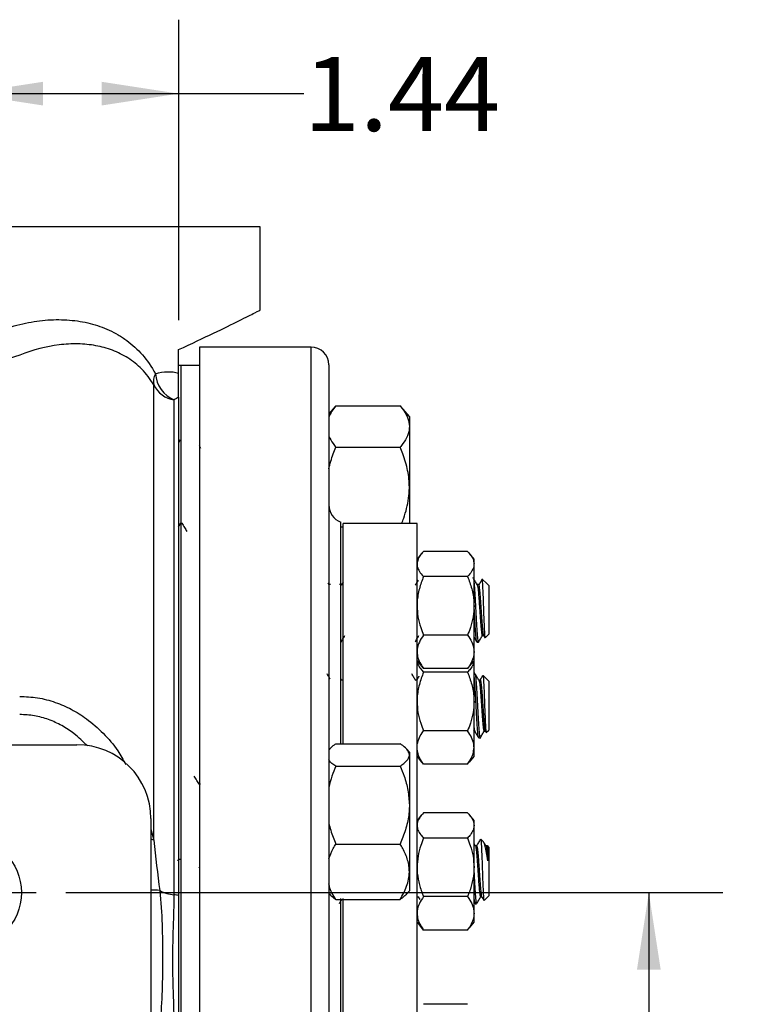
# Model space of a CAD drawing. Units: inches. Extents: x 0.5 to 21.5, y 0.5 to 16.8.
# Drawn here: x 10.5 to 11.7, y 5.7 to 7.3 of the extents above; entities that cross this region are included whole.
import ezdxf

# ---------------------------------------------------------------- set-up
doc = ezdxf.new("R2010")
doc.units = ezdxf.units.IN
doc.header["$MEASUREMENT"] = 0
doc.layers.add('DEFAULT', color=7, linetype='Continuous')
doc.styles.add('SLDTEXTSTYLE5', font='TXT', dxfattribs={"width": 0.75})
doc.dimstyles.new('SLDDIMSTYLE2', dxfattribs={"dimtxt": 0.125, "dimasz": 0.13, "dimexe": 0, "dimexo": 0.0625, "dimgap": 0.03125, "dimtad": 0, "dimtih": 1, "dimtoh": 1, "dimlfac": 4, "dimrnd": 1e-09, "dimzin": 12, "dimdsep": 46, "dimtxsty": 'SLDTEXTSTYLE5', "dimsah": 1, "dimcen": 0.09, "dimadec": 0, "dimazin": 3, "dimtfac": 1, "dimtofl": 0, "dimtmove": 0, "dimatfit": 3, "dimfxl": 1, "dimfrac": 2, "dimtolj": 1, "dimtzin": 12, "dimarcsym": 0})
doc.dimstyles.new('SLDDIMSTYLE7', dxfattribs={"dimtxt": 0.125, "dimasz": 0.13, "dimexe": 0, "dimexo": 0.0625, "dimgap": 0.03125, "dimtad": 0, "dimtih": 1, "dimtoh": 1, "dimlfac": 4, "dimrnd": 1e-09, "dimzin": 4, "dimdsep": 46, "dimtxsty": 'SLDTEXTSTYLE5', "dimsah": 1, "dimcen": 0.09, "dimadec": 0, "dimazin": 1, "dimtfac": 1, "dimtdec": 3, "dimtofl": 0, "dimtmove": 0, "dimatfit": 3, "dimfxl": 1, "dimfrac": 2, "dimtolj": 1, "dimtzin": 12, "dimarcsym": 0})

# ---------------------------------------------------------------- blocks, each defined once
blk = doc.blocks.new('_D_16')
at = {"layer": 'DEFAULT'}
for p, q in [((10.4116, 6.0403), (10.4116, 7.3468)), ((10.771, 6.8391), (10.771, 7.3468)), ((10.4116, 7.2218), (10.771, 7.2218)), ((10.771, 7.2218), (10.9826, 7.2218))]:
    blk.add_line(p, q, dxfattribs=at)
for points in [[(10.4116, 7.2218), (10.5416, 7.2018), (10.5416, 7.2418)], [(10.771, 7.2218), (10.641, 7.2418), (10.641, 7.2018)]]:
    blk.add_solid(points, dxfattribs=at)
at = {"layer": 'DEFAULT', "insert": (10.9826, 7.2837), "char_height": 0.125, "attachment_point": 1, "style": 'SLDTEXTSTYLE5'}
blk.add_mtext('1.44', dxfattribs=at)
blk = doc.blocks.new('_D_19')
at = {"layer": 'DEFAULT'}
for p, q in [((10.5803, 5.8715), (11.6903, 5.8715)), ((11.5653, 5.8715), (11.5653, 5.3644)), ((11.5653, 4.6215), (11.5653, 5.166)), ((11.4473, 4.6215), (11.6903, 4.6215))]:
    blk.add_line(p, q, dxfattribs=at)
for points in [[(11.5653, 5.8715), (11.5453, 5.7415), (11.5853, 5.7415)], [(11.5653, 4.6215), (11.5853, 4.7515), (11.5453, 4.7515)]]:
    blk.add_solid(points, dxfattribs=at)
at = {"layer": 'DEFAULT', "insert": (11.4037, 5.3271), "char_height": 0.125, "attachment_point": 1, "style": 'SLDTEXTSTYLE5'}
blk.add_mtext('5.00', dxfattribs=at)
blk = doc.blocks.new('SW_CENTERMARKSYMBOL_4')
at = {"layer": 'DEFAULT', "color": 0}
blk.add_line((1.6125, 0), (1.68125, 0), dxfattribs=at)

msp = doc.modelspace()

# ---------------------------------------------------------------- linework, layer by layer
at = {"color": 7, "linetype": 'Continuous', "lineweight": 25}
for p, q in [((10.90846, 6.99654), (8.63346, 6.99654)), ((10.90846, 6.85592), (10.90846, 6.99654)), ((10.77096, 6.74952), (10.77096, 6.78915)), ((10.99471, 6.79342), (10.80596, 6.79342)), ((10.80596, 6.79342), (10.80596, 3.08579)), ((10.77471, 6.76217), (10.77096, 6.76217)), ((10.77471, 6.76217), (10.77096, 6.76217)), ((10.80596, 6.76217), (10.77471, 6.76217)), ((10.77471, 6.76217), (10.77471, 3.10789)), ((10.77471, 6.76217), (10.77471, 2.48092)), ((11.02471, 6.76342), (11.02471, 2.47967)), ((10.72895, 5.96025), (10.72895, 6.72946)), ((10.77096, 6.70902), (10.77096, 5.86674)), ((10.76338, 5.86787), (10.76338, 6.70421)), ((11.0353, 6.69293), (11.02471, 6.68064)), ((11.03659, 6.6944), (11.03544, 6.6928)), ((11.03659, 6.6944), (11.14509, 6.6944)), ((11.14509, 6.6944), (11.14639, 6.6928)), ((11.16071, 6.67629), (11.14645, 6.69285)), ((11.16071, 6.67629), (11.16071, 6.65929)), ((11.16071, 6.65929), (11.16071, 6.55651)), ((10.77381, 6.63692), (10.77096, 6.63201)), ((10.80851, 6.62216), (10.80596, 6.62655)), ((11.03659, 6.62419), (11.14509, 6.62419)), ((11.16071, 6.55651), (11.16071, 6.49558)), ((10.77096, 6.48997), (10.77441, 6.49592)), ((10.7741, 6.49568), (10.77676, 6.49568)), ((11.04496, 6.12306), (11.04496, 6.49758)), ((11.17371, 6.49558), (11.04871, 6.49558)), ((11.04871, 6.12306), (11.04871, 6.49558)), ((11.17371, 5.21525), (11.17371, 6.49558)), ((11.04871, 6.48933), (11.04496, 6.48933)), ((11.18128, 6.44449), (11.17371, 6.43528)), ((11.25903, 6.44826), (11.18465, 6.44826)), ((11.26996, 6.43528), (11.26239, 6.44449)), ((11.26996, 6.42696), (11.26996, 6.43528)), ((11.26996, 6.35617), (11.26996, 6.42696)), ((11.02501, 6.3923), (11.02329, 6.39527)), ((11.02728, 6.3923), (11.02504, 6.3923)), ((11.04513, 6.3923), (11.0429, 6.3923)), ((11.04871, 6.39629), (11.04575, 6.39133)), ((11.25903, 6.40566), (11.18465, 6.40566)), ((11.27728, 6.3923), (11.27504, 6.3923)), ((11.29284, 6.39264), (11.28344, 6.40203)), ((11.29317, 6.39214), (11.2926, 6.3924)), ((11.29317, 6.39213), (11.29317, 6.39214)), ((11.29496, 6.39051), (11.29325, 6.39222)), ((11.29496, 6.39051), (11.29496, 6.30805)), ((11.26996, 6.27848), (11.26996, 6.35617)), ((11.25903, 6.30667), (11.18465, 6.30667)), ((11.28592, 6.3065), (11.2883, 6.3024)), ((11.28892, 6.302), (11.29496, 6.30805)), ((11.27506, 6.29465), (11.2773, 6.29465)), ((11.28399, 6.30625), (11.28606, 6.30625)), ((11.26996, 6.26328), (11.26996, 6.27848)), ((11.17371, 6.26328), (11.18128, 6.25407)), ((11.26239, 6.25407), (11.26996, 6.26328)), ((11.26996, 6.1944), (11.26996, 6.26328)), ((11.25903, 6.25029), (11.18465, 6.25029)), ((11.25903, 6.2439), (11.18465, 6.2439)), ((11.27134, 6.24214), (11.26996, 6.24214)), ((11.27134, 6.24156), (11.27153, 6.24202)), ((11.04641, 6.22984), (11.04469, 6.23279)), ((11.04813, 6.23054), (11.046, 6.23054)), ((11.04871, 6.23184), (11.04796, 6.23054)), ((11.17313, 6.23054), (11.171, 6.23054)), ((11.28027, 6.23054), (11.27815, 6.23054)), ((11.29496, 6.22875), (11.28528, 6.23843)), ((11.29496, 6.22875), (11.29496, 6.14628)), ((11.26996, 6.11672), (11.26996, 6.1944)), ((11.25903, 6.14491), (11.18465, 6.14491)), ((11.26927, 6.14449), (11.26939, 6.1447)), ((11.28697, 6.14449), (11.28903, 6.14449)), ((11.28888, 6.14475), (11.29018, 6.14251)), ((11.29074, 6.14206), (11.29496, 6.14628)), ((11.27804, 6.13289), (11.28157, 6.13289)), ((8.67659, 6.12154), (10.59909, 6.12154)), ((11.02533, 6.11388), (11.02471, 6.11316)), ((11.03659, 6.12306), (11.14509, 6.12306)), ((11.16071, 6.10881), (11.15635, 6.11388)), ((11.16071, 6.10881), (11.16071, 6.10413)), ((11.26996, 6.10152), (11.26996, 6.11672)), ((11.16071, 6.10413), (11.16071, 6.01946)), ((11.17371, 6.10152), (11.18143, 6.09213)), ((11.18465, 6.08853), (11.18165, 6.09231)), ((11.25903, 6.08853), (11.26202, 6.09231)), ((11.26224, 6.09213), (11.26996, 6.10152)), ((11.03659, 6.08521), (11.14509, 6.08521)), ((11.25903, 6.08853), (11.18465, 6.08853)), ((10.77095, 6.06943), (10.77068, 6.06896)), ((10.80812, 6.05491), (10.80542, 6.05491)), ((11.16071, 6.01946), (11.16071, 5.90688)), ((10.72409, 5.99654), (10.72409, 3.24654)), ((11.18143, 6.00273), (11.17371, 5.99334)), ((11.25903, 6.00632), (11.18465, 6.00632)), ((11.26996, 5.99334), (11.26224, 6.00273)), ((11.26996, 5.98502), (11.26996, 5.99334)), ((11.26996, 5.91422), (11.26996, 5.98502)), ((11.25903, 5.96372), (11.18465, 5.96372)), ((11.28157, 5.96091), (11.28083, 5.96092)), ((11.28589, 5.95764), (11.28157, 5.96196)), ((11.28157, 5.96091), (11.28157, 5.96196)), ((11.03659, 5.95371), (11.14509, 5.95371)), ((11.27243, 5.95005), (11.26996, 5.95429)), ((11.27431, 5.95036), (11.27224, 5.95036)), ((11.29217, 5.95036), (11.2901, 5.95036)), ((11.29496, 5.94857), (11.29254, 5.951)), ((11.29496, 5.94857), (11.29496, 5.86611)), ((10.76979, 5.92537), (10.77156, 5.92842)), ((10.77125, 5.9282), (10.77391, 5.9282)), ((10.77374, 5.9285), (10.77471, 5.92681)), ((10.8048, 5.91411), (10.80504, 5.91369)), ((11.26996, 5.83654), (11.26996, 5.91422)), ((11.16071, 5.90688), (11.16071, 5.87431)), ((11.15635, 5.86924), (11.16071, 5.87431)), ((11.02471, 5.86996), (11.02533, 5.86924)), ((11.03659, 5.86006), (11.14509, 5.86006)), ((11.04496, 5.55821), (11.04496, 5.86157)), ((11.04871, 5.21525), (11.04871, 5.86157)), ((11.17386, 5.86431), (11.17594, 5.86431)), ((11.17403, 5.86431), (11.17421, 5.86463)), ((11.17575, 5.86464), (11.17853, 5.85984)), ((11.25903, 5.86473), (11.18465, 5.86473)), ((11.28101, 5.86431), (11.28308, 5.86431)), ((11.2871, 5.85824), (11.29496, 5.86611)), ((11.02458, 5.85296), (11.02475, 5.85325)), ((11.26996, 5.85615), (11.2718, 5.85298)), ((11.27209, 5.85271), (11.27432, 5.85271)), ((11.26996, 5.82134), (11.26996, 5.83654)), ((11.17371, 5.82134), (11.18143, 5.81195)), ((11.18465, 5.80835), (11.18165, 5.81213)), ((11.25903, 5.80835), (11.18465, 5.80835)), ((11.25903, 5.80835), (11.26202, 5.81213)), ((11.26224, 5.81195), (11.26996, 5.82134)), ((11.25903, 5.6828), (11.18465, 5.6828))]:
    msp.add_line(p, q, dxfattribs=at)
at = {"color": 8, "linetype": 'Continuous', "lineweight": 25}
for p, q in [((10.99471, 2.44967), (10.99471, 6.79342)), ((10.72409, 5.97904), (10.72895, 5.96025))]:
    msp.add_line(p, q, dxfattribs=at)
at = {"color": 8, "linetype": 'Continuous', "lineweight": 25, "flags": 128}
msp.add_lwpolyline([(10.72895, 5.96025), (10.72586, 5.96145), (10.72409, 5.96192)], dxfattribs=at)
at = {"color": 7, "linetype": 'Continuous', "lineweight": 25}
msp.add_circle((10.41159, 5.87154), 0.09375, dxfattribs=at)
for centre, radius, start, end in [((10.99471, 6.76342), 0.03, 360, 90), ((10.75515, 6.73522), 0.02682, 150.39654, 192.40137), ((10.78267, 6.75134), 0.05092, 183.2343, 247.73979), ((10.77069, 6.75028), 0.04664, 206.51101, 260.98169), ((11.05596, 6.52683), 0.03125, 180, 249.39031), ((10.59909, 5.99654), 0.125, 0, 90), ((10.76883, 5.93224), 0.0646, 242.57163, 265.16387), ((10.75584, 5.79184), 0.07641, 78.58249, 84.33367)]:
    msp.add_arc(centre, radius, start, end, dxfattribs=at)
at = {"color": 8, "linetype": 'Continuous', "lineweight": 25}
msp.add_arc((10.72731, 5.80734), 0.06858, 80.12728, 92.69445, dxfattribs=at)
at = {"color": 7, "linetype": 'Continuous', "lineweight": 25}
for points, knots in [([(10.77096, 6.78915), (10.79322, 6.79942), (10.81283, 6.80873), (10.84681, 6.82512), (10.86119, 6.8322), (10.87871, 6.84091), (10.88387, 6.84349), (10.8928, 6.84798), (10.89652, 6.84986), (10.90545, 6.85438), (10.90846, 6.85592), (10.90846, 6.85592)], [0, 0, 0, 0, 0.25, 0.25, 0.5, 0.5, 0.625, 0.625, 0.75, 0.75, 1, 1, 1, 1]), ([(10.47349, 6.82322), (10.4866, 6.82776), (10.49955, 6.83133), (10.5251, 6.83667), (10.53771, 6.83843), (10.55635, 6.83972), (10.56252, 6.83992), (10.57476, 6.83986), (10.58086, 6.8396), (10.59882, 6.83812), (10.61036, 6.83621), (10.63262, 6.83055), (10.64335, 6.8268), (10.65883, 6.81966), (10.66389, 6.81702), (10.67132, 6.81265), (10.67378, 6.81112), (10.67863, 6.80792), (10.68104, 6.80624), (10.69281, 6.79756), (10.70157, 6.78958), (10.71775, 6.77113), (10.72518, 6.76068), (10.73183, 6.74846)], [0, 0, 0, 0, 0.125, 0.125, 0.25, 0.25, 0.3125, 0.3125, 0.375, 0.375, 0.5, 0.5, 0.625, 0.625, 0.6875, 0.6875, 0.71875, 0.71875, 0.75, 0.75, 0.875, 0.875, 1, 1, 1, 1]), ([(10.72895, 6.72946), (10.72589, 6.73471), (10.72266, 6.73948), (10.71592, 6.74829), (10.71241, 6.75232), (10.70146, 6.76352), (10.69363, 6.76978), (10.6811, 6.77777), (10.6768, 6.78018), (10.66807, 6.78451), (10.66362, 6.78643), (10.65004, 6.79155), (10.64067, 6.7941), (10.62124, 6.79763), (10.6112, 6.79861), (10.59562, 6.79892), (10.59034, 6.79883), (10.57973, 6.79827), (10.57438, 6.79779), (10.54744, 6.79448), (10.52522, 6.78886), (10.50244, 6.78005)], [0, 0, 0, 0, 0.0625, 0.0625, 0.125, 0.125, 0.25, 0.25, 0.3125, 0.3125, 0.375, 0.375, 0.5, 0.5, 0.625, 0.625, 0.6875, 0.6875, 0.75, 0.75, 1, 1, 1, 1]), ([(10.73183, 6.74846), (10.73875, 6.75054), (10.74547, 6.75171), (10.75851, 6.75214), (10.76484, 6.75143), (10.77096, 6.74952)], [0, 0, 0, 0, 0.5, 0.5, 1, 1, 1, 1]), ([(10.77096, 6.70902), (10.77096, 6.71068), (10.77096, 6.71252), (10.77096, 6.71673), (10.77096, 6.71908), (10.77096, 6.72341), (10.77096, 6.72498), (10.77096, 6.72857), (10.77096, 6.7306), (10.77096, 6.73402), (10.77096, 6.73524), (10.77096, 6.73779), (10.77096, 6.73913), (10.77096, 6.74192), (10.77096, 6.7434), (10.77096, 6.74643), (10.77096, 6.74797), (10.77096, 6.74952)], [0, 0, 0, 0, 0.25, 0.25, 0.5, 0.5, 0.625, 0.625, 0.75, 0.75, 0.8125, 0.8125, 0.875, 0.875, 0.9375, 0.9375, 1, 1, 1, 1]), ([(11.03659, 6.6944), (11.0342, 6.69143), (11.02922, 6.68524), (11.02626, 6.6787), (11.02471, 6.67529)], [0, 0, 0, 0, 0.4786708, 1, 1, 1, 1]), ([(11.14509, 6.6944), (11.14741, 6.69143), (11.1529, 6.68439), (11.15923, 6.67268), (11.16022, 6.66379), (11.16071, 6.65929)], [0, 0, 0, 0, 0.2654447, 0.6280732, 1, 1, 1, 1]), ([(11.16071, 6.65929), (11.1607, 6.65849), (11.16059, 6.65322), (11.15801, 6.64339), (11.15176, 6.63255), (11.14673, 6.62625), (11.14509, 6.62419)], [0, 0, 0, 0, 0.0669214, 0.4358368, 0.8152668, 1, 1, 1, 1]), ([(11.02471, 6.64283), (11.02683, 6.63864), (11.03003, 6.6323), (11.03492, 6.62625), (11.03659, 6.62419)], [0, 0, 0, 0, 0.6591413, 1, 1, 1, 1]), ([(11.02471, 6.58771), (11.02689, 6.59625), (11.03006, 6.60869), (11.03503, 6.62049), (11.03659, 6.62419)], [0, 0, 0, 0, 0.6869987, 1, 1, 1, 1]), ([(11.16071, 6.55651), (11.16057, 6.56123), (11.16028, 6.57072), (11.158, 6.58495), (11.15445, 6.59911), (11.15005, 6.61224), (11.14663, 6.62049), (11.14509, 6.62419)], [0, 0, 0, 0, 0.20236, 0.4068024, 0.6167541, 0.8281171, 1, 1, 1, 1]), ([(11.14773, 6.49558), (11.14893, 6.49856), (11.15226, 6.50678), (11.15642, 6.52091), (11.15983, 6.53797), (11.1607, 6.55), (11.16071, 6.5562), (11.16071, 6.55651)], [0, 0, 0, 0, 0.1538223, 0.4247475, 0.7030485, 0.985237, 1, 1, 1, 1]), ([(10.77659, 6.49596), (10.77803, 6.49349), (10.7808, 6.48872), (10.78356, 6.48394), (10.7849, 6.48163)], [0, 0, 0, 0, 0.516682, 1, 1, 1, 1]), ([(11.18465, 6.44826), (11.18303, 6.44646), (11.17917, 6.44218), (11.17474, 6.43507), (11.17406, 6.42969), (11.17371, 6.42696)], [0, 0, 0, 0, 0.2641633, 0.6277993, 1, 1, 1, 1]), ([(11.25903, 6.44826), (11.26065, 6.44646), (11.26451, 6.44218), (11.26893, 6.43507), (11.26962, 6.42969), (11.26996, 6.42696)], [0, 0, 0, 0, 0.2641633, 0.6277993, 1, 1, 1, 1]), ([(11.17371, 6.42696), (11.17374, 6.42622), (11.17387, 6.42266), (11.17612, 6.41626), (11.18063, 6.40996), (11.18389, 6.40647), (11.18465, 6.40566)], [0, 0, 0, 0, 0.1019412, 0.4858057, 0.8798737, 1, 1, 1, 1]), ([(11.26996, 6.42696), (11.26994, 6.42622), (11.26981, 6.42266), (11.26756, 6.41626), (11.26304, 6.40996), (11.25979, 6.40647), (11.25903, 6.40566)], [0, 0, 0, 0, 0.10194115, 0.48580565, 0.87987375, 1, 1, 1, 1]), ([(11.17579, 6.39975), (11.17523, 6.39882), (11.17355, 6.39602), (11.17187, 6.39321), (11.17075, 6.39133)], [0, 0, 0, 0, 0.3330514, 1, 1, 1, 1]), ([(11.18465, 6.40566), (11.18211, 6.3989), (11.17696, 6.38521), (11.17398, 6.36832), (11.17377, 6.35855), (11.17371, 6.35617)], [0, 0, 0, 0, 0.4247356, 0.8594396, 1, 1, 1, 1]), ([(11.25903, 6.40566), (11.26157, 6.3989), (11.26672, 6.38521), (11.2697, 6.36832), (11.26991, 6.35855), (11.26996, 6.35617)], [0, 0, 0, 0, 0.42473558, 0.85943956, 1, 1, 1, 1]), ([(11.27501, 6.3923), (11.27389, 6.39423), (11.27165, 6.39809), (11.2694, 6.40195), (11.26828, 6.40388)], [0, 0, 0, 0, 0.4999423, 1, 1, 1, 1]), ([(11.26996, 6.3946), (11.27011, 6.3933), (11.27063, 6.38872), (11.27153, 6.3738), (11.27227, 6.35992), (11.27301, 6.34571), (11.27377, 6.3312), (11.27488, 6.31224), (11.27598, 6.29932), (11.2769, 6.29356), (11.27743, 6.2954), (11.27758, 6.29595)], [0, 0, 0, 0, 0.0584256, 0.2051755, 0.3511116, 0.3522098, 0.4988661, 0.6445408, 0.7907498, 0.9379489, 1, 1, 1, 1]), ([(11.275, 6.39198), (11.27533, 6.39172), (11.27602, 6.39115), (11.27704, 6.38295), (11.278, 6.37162), (11.27875, 6.36098), (11.27955, 6.34876), (11.28047, 6.33511), (11.28157, 6.32008), (11.28268, 6.31006), (11.2835, 6.30554), (11.28393, 6.30656), (11.28399, 6.30671)], [0, 0, 0, 0, 0.1103732, 0.2345441, 0.3344586, 0.4343485, 0.4829066, 0.6074588, 0.7311705, 0.8548822, 0.9794345, 1, 1, 1, 1]), ([(11.28321, 6.4002), (11.28256, 6.39912), (11.28078, 6.39617), (11.27901, 6.39321), (11.27789, 6.39133)], [0, 0, 0, 0, 0.3674164, 1, 1, 1, 1]), ([(11.2779, 6.39112), (11.27793, 6.39108), (11.27826, 6.39069), (11.27876, 6.38704), (11.27955, 6.37982), (11.28047, 6.36878), (11.28156, 6.35218), (11.2827, 6.33507), (11.2838, 6.32028), (11.28488, 6.30966), (11.28559, 6.30769), (11.28594, 6.30675)], [0, 0, 0, 0, 0.01110724, 0.12325389, 0.17876601, 0.31795989, 0.45637928, 0.59600071, 0.73467988, 0.87335906, 1, 1, 1, 1]), ([(11.2831, 6.40169), (11.28317, 6.40182), (11.28344, 6.40231), (11.28392, 6.39694), (11.28453, 6.38625), (11.28516, 6.3712), (11.28575, 6.35409), (11.28639, 6.33684), (11.28698, 6.32137), (11.28762, 6.30964), (11.28819, 6.30249), (11.28858, 6.30226), (11.28877, 6.30216)], [0, 0, 0, 0, 0.0374349, 0.1515984, 0.2634212, 0.3747791, 0.4841942, 0.5927416, 0.699753, 0.8054862, 0.9100979, 1, 1, 1, 1]), ([(11.27506, 6.29522), (11.275, 6.29504), (11.27457, 6.29376), (11.27375, 6.29949), (11.27264, 6.31223), (11.27154, 6.33123), (11.27062, 6.34883), (11.27011, 6.35837), (11.26996, 6.36106)], [0, 0, 0, 0, 0.0358157, 0.2559241, 0.4745521, 0.69318, 0.9132884, 1, 1, 1, 1]), ([(11.17371, 6.35617), (11.17404, 6.35005), (11.1747, 6.33764), (11.17906, 6.3211), (11.18299, 6.31096), (11.18465, 6.30667)], [0, 0, 0, 0, 0.3599396, 0.7295072, 1, 1, 1, 1]), ([(11.26996, 6.35617), (11.26964, 6.35005), (11.26898, 6.33764), (11.26461, 6.3211), (11.26069, 6.31096), (11.25903, 6.30667)], [0, 0, 0, 0, 0.35993956, 0.72950724, 1, 1, 1, 1]), ([(11.18465, 6.30667), (11.18211, 6.30282), (11.17696, 6.29503), (11.17398, 6.28541), (11.17377, 6.27984), (11.17371, 6.27848)], [0, 0, 0, 0, 0.4247356, 0.8594396, 1, 1, 1, 1]), ([(11.25903, 6.30667), (11.26157, 6.30282), (11.26672, 6.29503), (11.2697, 6.28541), (11.26991, 6.27984), (11.26996, 6.27848)], [0, 0, 0, 0, 0.4247356, 0.8594396, 1, 1, 1, 1]), ([(11.27758, 6.29493), (11.2787, 6.29687), (11.28095, 6.30075), (11.28321, 6.30463), (11.28433, 6.30657)], [0, 0, 0, 0, 0.5001815, 1, 1, 1, 1]), ([(11.04543, 6.29493), (11.04656, 6.29687), (11.04875, 6.30065), (11.05094, 6.30442), (11.052, 6.30625)], [0, 0, 0, 0, 0.51420653, 1, 1, 1, 1]), ([(11.1707, 6.29539), (11.17174, 6.29718), (11.17384, 6.3008), (11.17594, 6.30442), (11.177, 6.30625)], [0, 0, 0, 0, 0.493508, 1, 1, 1, 1]), ([(11.26996, 6.30323), (11.27046, 6.30237), (11.27209, 6.29957), (11.27371, 6.29678), (11.27484, 6.29483)], [0, 0, 0, 0, 0.3052176, 1, 1, 1, 1]), ([(11.17371, 6.27848), (11.17404, 6.275), (11.1747, 6.26793), (11.17906, 6.25851), (11.18299, 6.25273), (11.18465, 6.25029)], [0, 0, 0, 0, 0.3599396, 0.7295072, 1, 1, 1, 1]), ([(11.26996, 6.27848), (11.26964, 6.275), (11.26898, 6.26793), (11.26461, 6.25851), (11.26069, 6.25273), (11.25903, 6.25029)], [0, 0, 0, 0, 0.3599396, 0.7295072, 1, 1, 1, 1]), ([(11.17423, 6.26265), (11.17447, 6.26087), (11.17509, 6.25639), (11.17909, 6.25011), (11.183, 6.24574), (11.18465, 6.2439)], [0, 0, 0, 0, 0.2755519, 0.6938446, 1, 1, 1, 1]), ([(11.26945, 6.26265), (11.2692, 6.26087), (11.26859, 6.25639), (11.26459, 6.25011), (11.26068, 6.24574), (11.25903, 6.2439)], [0, 0, 0, 0, 0.2755519, 0.6938446, 1, 1, 1, 1]), ([(11.02683, 6.23279), (11.02628, 6.23373), (11.02461, 6.23658), (11.02295, 6.23945), (11.02182, 6.24137)], [0, 0, 0, 0, 0.3275603, 1, 1, 1, 1]), ([(11.17141, 6.22984), (11.17029, 6.23176), (11.16805, 6.2356), (11.1658, 6.23945), (11.16468, 6.24137)], [0, 0, 0, 0, 0.4999322, 1, 1, 1, 1]), ([(11.18465, 6.2439), (11.18211, 6.23713), (11.17696, 6.22345), (11.17398, 6.20656), (11.17377, 6.19679), (11.17371, 6.1944)], [0, 0, 0, 0, 0.4247356, 0.8594396, 1, 1, 1, 1]), ([(11.18132, 6.25428), (11.18166, 6.25377), (11.18257, 6.25241), (11.18385, 6.2511), (11.18465, 6.25029)], [0, 0, 0, 0, 0.3787909, 1, 1, 1, 1]), ([(11.26236, 6.25428), (11.26201, 6.25377), (11.2611, 6.25241), (11.25982, 6.2511), (11.25903, 6.25029)], [0, 0, 0, 0, 0.3787909, 1, 1, 1, 1]), ([(11.25903, 6.2439), (11.26157, 6.23713), (11.26672, 6.22345), (11.2697, 6.20656), (11.26991, 6.19679), (11.26996, 6.1944)], [0, 0, 0, 0, 0.4247356, 0.8594396, 1, 1, 1, 1]), ([(11.27856, 6.22984), (11.27743, 6.23176), (11.27519, 6.2356), (11.27295, 6.23945), (11.27182, 6.24137)], [0, 0, 0, 0, 0.4999322, 1, 1, 1, 1]), ([(11.27182, 6.24057), (11.27209, 6.2397), (11.27236, 6.23882), (11.27301, 6.23334), (11.27377, 6.22441), (11.27488, 6.20551), (11.27598, 6.18387), (11.27712, 6.1627), (11.27821, 6.14553), (11.27928, 6.13454), (11.27996, 6.13381), (11.28027, 6.13347)], [0, 0, 0, 0, 0.0966637, 0.0976539, 0.2298869, 0.3612347, 0.4930644, 0.6257868, 0.7573704, 0.8896878, 1, 1, 1, 1]), ([(11.17692, 6.23737), (11.17667, 6.23694), (11.17535, 6.23466), (11.17403, 6.23239), (11.17296, 6.23054)], [0, 0, 0, 0, 0.1889625, 1, 1, 1, 1]), ([(11.27778, 6.13413), (11.27755, 6.13442), (11.27696, 6.1352), (11.27598, 6.14561), (11.27489, 6.16269), (11.27375, 6.18385), (11.27264, 6.20562), (11.27154, 6.22417), (11.27062, 6.236), (11.27011, 6.23812), (11.26996, 6.23872)], [0, 0, 0, 0, 0.0857515, 0.2288631, 0.3711811, 0.5147307, 0.6573149, 0.799899, 0.9434487, 1, 1, 1, 1]), ([(11.27855, 6.22934), (11.27867, 6.22917), (11.27893, 6.22877), (11.27955, 6.22484), (11.28047, 6.21669), (11.28157, 6.2017), (11.28268, 6.18465), (11.28382, 6.16797), (11.28491, 6.15445), (11.28597, 6.14579), (11.28666, 6.14521), (11.28697, 6.14495)], [0, 0, 0, 0, 0.0417552, 0.0936706, 0.2268345, 0.3590996, 0.4913648, 0.6245286, 0.756546, 0.8893021, 1, 1, 1, 1]), ([(11.28449, 6.2381), (11.2841, 6.23742), (11.28264, 6.23491), (11.28117, 6.23239), (11.2801, 6.23054)], [0, 0, 0, 0, 0.2671904, 1, 1, 1, 1]), ([(11.28027, 6.23008), (11.28033, 6.23023), (11.28077, 6.23124), (11.28156, 6.22673), (11.2827, 6.21674), (11.2838, 6.20168), (11.28491, 6.18466), (11.28605, 6.16795), (11.28714, 6.15452), (11.2881, 6.1464), (11.28868, 6.14578), (11.28889, 6.14556)], [0, 0, 0, 0, 0.0218344, 0.150791, 0.2808675, 0.4100661, 0.5392647, 0.6693412, 0.7982978, 0.927976, 1, 1, 1, 1]), ([(11.28499, 6.23814), (11.28505, 6.23826), (11.28531, 6.23882), (11.28575, 6.23398), (11.28639, 6.22401), (11.28698, 6.20968), (11.28762, 6.19328), (11.28822, 6.1766), (11.28885, 6.16156), (11.28945, 6.15001), (11.29006, 6.14275), (11.29046, 6.14234), (11.29065, 6.14214)], [0, 0, 0, 0, 0.0300864, 0.143759, 0.2565299, 0.3677052, 0.4775525, 0.5862347, 0.6931561, 0.7993495, 0.9033437, 1, 1, 1, 1]), ([(11.17371, 6.1944), (11.17404, 6.18828), (11.1747, 6.17588), (11.17906, 6.15934), (11.18299, 6.1492), (11.18465, 6.14491)], [0, 0, 0, 0, 0.3599396, 0.7295072, 1, 1, 1, 1]), ([(11.26996, 6.1944), (11.26964, 6.18828), (11.26898, 6.17588), (11.26461, 6.15934), (11.26069, 6.1492), (11.25903, 6.14491)], [0, 0, 0, 0, 0.3599396, 0.7295072, 1, 1, 1, 1]), ([(11.17371, 6.11672), (11.17374, 6.11771), (11.17387, 6.12241), (11.17612, 6.13088), (11.18063, 6.13921), (11.18389, 6.14383), (11.18465, 6.14491)], [0, 0, 0, 0, 0.1019412, 0.4858057, 0.8798737, 1, 1, 1, 1]), ([(11.26996, 6.11672), (11.26994, 6.11771), (11.26981, 6.12241), (11.26756, 6.13088), (11.26304, 6.13921), (11.25979, 6.14383), (11.25903, 6.14491)], [0, 0, 0, 0, 0.1019412, 0.4858057, 0.8798737, 1, 1, 1, 1]), ([(11.26996, 6.15013), (11.27011, 6.14884), (11.27047, 6.14575), (11.27082, 6.14563), (11.27103, 6.14556)], [0, 0, 0, 0, 0.4175303, 1, 1, 1, 1]), ([(11.27102, 6.14475), (11.27215, 6.14281), (11.2744, 6.13894), (11.27665, 6.13505), (11.27778, 6.13311)], [0, 0, 0, 0, 0.49983, 1, 1, 1, 1]), ([(11.28049, 6.13305), (11.28161, 6.13499), (11.28387, 6.13888), (11.28612, 6.14276), (11.28725, 6.1447)], [0, 0, 0, 0, 0.5002203, 1, 1, 1, 1]), ([(11.02557, 6.11368), (11.0275, 6.11579), (11.03043, 6.11899), (11.03503, 6.12203), (11.03659, 6.12306)], [0, 0, 0, 0, 0.6600472, 1, 1, 1, 1]), ([(11.16071, 6.10413), (11.16012, 6.10679), (11.15891, 6.11218), (11.15189, 6.11846), (11.14662, 6.12203), (11.14509, 6.12306)], [0, 0, 0, 0, 0.4066349, 0.8279722, 1, 1, 1, 1]), ([(11.18465, 6.08853), (11.18303, 6.09092), (11.17917, 6.09658), (11.17474, 6.10599), (11.17406, 6.11312), (11.17371, 6.11672)], [0, 0, 0, 0, 0.2641633, 0.6277993, 1, 1, 1, 1]), ([(11.25903, 6.08853), (11.26065, 6.09092), (11.26451, 6.09658), (11.26893, 6.10599), (11.26962, 6.11312), (11.26996, 6.11672)], [0, 0, 0, 0, 0.2641633, 0.6277993, 1, 1, 1, 1]), ([(11.03659, 6.08521), (11.03198, 6.08813), (11.0265, 6.0916), (11.02496, 6.09532), (11.02471, 6.09591)], [0, 0, 0, 0, 0.8419325, 1, 1, 1, 1]), ([(11.14509, 6.08521), (11.14722, 6.08666), (11.1515, 6.08959), (11.15644, 6.09417), (11.15982, 6.09895), (11.1607, 6.10231), (11.16071, 6.10405), (11.16071, 6.10413)], [0, 0, 0, 0, 0.2414315, 0.4843064, 0.7337935, 0.9867655, 1, 1, 1, 1]), ([(11.03659, 6.08521), (11.0342, 6.07965), (11.02922, 6.06805), (11.02626, 6.05581), (11.02471, 6.04942)], [0, 0, 0, 0, 0.4786708, 1, 1, 1, 1]), ([(11.14509, 6.08521), (11.14741, 6.07964), (11.1529, 6.06647), (11.15923, 6.04452), (11.16022, 6.02788), (11.16071, 6.01946)], [0, 0, 0, 0, 0.2654447, 0.6280732, 1, 1, 1, 1]), ([(10.80599, 6.05395), (10.80456, 6.05639), (10.80171, 6.06127), (10.79885, 6.06617), (10.79743, 6.06861)], [0, 0, 0, 0, 0.49995546, 1, 1, 1, 1]), ([(11.16071, 6.01946), (11.1607, 6.01794), (11.16059, 6.00808), (11.15801, 5.98967), (11.15176, 5.96937), (11.14673, 5.95757), (11.14509, 5.95371)], [0, 0, 0, 0, 0.0669214, 0.4358368, 0.8152668, 1, 1, 1, 1]), ([(11.18465, 6.00632), (11.18211, 6.00341), (11.17696, 5.99752), (11.17398, 5.99025), (11.17377, 5.98605), (11.17371, 5.98502)], [0, 0, 0, 0, 0.4247356, 0.8594396, 1, 1, 1, 1]), ([(11.25903, 6.00632), (11.26157, 6.00341), (11.26672, 5.99752), (11.2697, 5.99025), (11.26991, 5.98605), (11.26996, 5.98502)], [0, 0, 0, 0, 0.4247356, 0.8594396, 1, 1, 1, 1]), ([(11.02471, 5.98861), (11.02683, 5.98078), (11.03003, 5.96889), (11.03492, 5.95757), (11.03659, 5.95371)], [0, 0, 0, 0, 0.6591413, 1, 1, 1, 1]), ([(11.17371, 5.98502), (11.17404, 5.98239), (11.1747, 5.97705), (11.17906, 5.96993), (11.18299, 5.96556), (11.18465, 5.96372)], [0, 0, 0, 0, 0.3599396, 0.7295072, 1, 1, 1, 1]), ([(11.26996, 5.98502), (11.26964, 5.98239), (11.26898, 5.97705), (11.26461, 5.96993), (11.26069, 5.96556), (11.25903, 5.96372)], [0, 0, 0, 0, 0.3599396, 0.7295072, 1, 1, 1, 1]), ([(11.18465, 5.96372), (11.18303, 5.95953), (11.17917, 5.94959), (11.17474, 5.93306), (11.17406, 5.92055), (11.17371, 5.91422)], [0, 0, 0, 0, 0.2641633, 0.6277993, 1, 1, 1, 1]), ([(11.25903, 5.96372), (11.26065, 5.95953), (11.26451, 5.94959), (11.26893, 5.93306), (11.26962, 5.92055), (11.26996, 5.91422)], [0, 0, 0, 0, 0.2641633, 0.6277993, 1, 1, 1, 1]), ([(11.28082, 5.96184), (11.2797, 5.9599), (11.27744, 5.95602), (11.27519, 5.95214), (11.27406, 5.9502)], [0, 0, 0, 0, 0.500192, 1, 1, 1, 1]), ([(11.28157, 5.96091), (11.28174, 5.95935), (11.28211, 5.9559), (11.28269, 5.94458), (11.2833, 5.92892), (11.28392, 5.91109), (11.28453, 5.89324), (11.28516, 5.87741), (11.28575, 5.86551), (11.28635, 5.85854), (11.28671, 5.85849), (11.28688, 5.85847)], [0, 0, 0, 0, 0.0997748, 0.2201373, 0.3382026, 0.4559397, 0.5712628, 0.6861063, 0.7989464, 0.9108915, 1, 1, 1, 1]), ([(11.29317, 5.92548), (11.2924, 5.93021), (11.29085, 5.93969), (11.2887, 5.95018), (11.2869, 5.95651), (11.2859, 5.95711), (11.28556, 5.95731)], [0, 0, 0, 0, 0.2834233, 0.5673926, 0.8538, 1, 1, 1, 1]), ([(11.02471, 5.92847), (11.02689, 5.93438), (11.03006, 5.94298), (11.03503, 5.95115), (11.03659, 5.95371)], [0, 0, 0, 0, 0.6869987, 1, 1, 1, 1]), ([(11.16071, 5.90688), (11.16057, 5.91015), (11.16028, 5.91671), (11.158, 5.92656), (11.15445, 5.93635), (11.15005, 5.94544), (11.14663, 5.95115), (11.14509, 5.95371)], [0, 0, 0, 0, 0.20236, 0.4068024, 0.6167541, 0.8281171, 1, 1, 1, 1]), ([(11.27243, 5.94954), (11.2725, 5.94957), (11.27294, 5.94975), (11.27375, 5.94368), (11.27489, 5.93197), (11.27598, 5.91593), (11.27704, 5.89985), (11.278, 5.88592), (11.27875, 5.87694), (11.27955, 5.8694), (11.28028, 5.86449), (11.28083, 5.86497), (11.28101, 5.86513)], [0, 0, 0, 0, 0.0247718, 0.1544228, 0.2849547, 0.4143628, 0.5444949, 0.6492062, 0.7538918, 0.8047811, 0.935313, 1, 1, 1, 1]), ([(11.27432, 5.94954), (11.2745, 5.9497), (11.27506, 5.95017), (11.27598, 5.94384), (11.27705, 5.93271), (11.27798, 5.9192), (11.27876, 5.90787), (11.27955, 5.89558), (11.28047, 5.88271), (11.28156, 5.871), (11.28239, 5.86493), (11.28283, 5.86511), (11.2829, 5.86513)], [0, 0, 0, 0, 0.0652917, 0.19502, 0.3256298, 0.4292433, 0.5341517, 0.5860809, 0.7162907, 0.8457761, 0.9763859, 1, 1, 1, 1]), ([(11.29028, 5.95005), (11.28915, 5.95199), (11.28786, 5.95422), (11.28657, 5.95645), (11.2864, 5.95673)], [0, 0, 0, 0, 0.8720258, 1, 1, 1, 1]), ([(11.29029, 5.94954), (11.29036, 5.94957), (11.2908, 5.94975), (11.2916, 5.94366), (11.29252, 5.93439), (11.29303, 5.92743), (11.29317, 5.92548)], [0, 0, 0, 0, 0.07376, 0.4598052, 0.8484733, 1, 1, 1, 1]), ([(11.29253, 5.951), (11.29253, 5.951), (11.29274, 5.95165), (11.29295, 5.94971), (11.29317, 5.94778)], [0, 0, 0, 0, 0.000606, 1, 1, 1, 1]), ([(11.29317, 5.94778), (11.29317, 5.94723), (11.29317, 5.94579), (11.29317, 5.94255), (11.29317, 5.93786), (11.29317, 5.93219), (11.29317, 5.92774), (11.29317, 5.92548)], [0, 0, 0, 0, 0.1321253, 0.3433237, 0.554522, 0.7738186, 1, 1, 1, 1]), ([(11.17371, 5.91422), (11.17374, 5.91249), (11.17387, 5.90424), (11.17612, 5.88936), (11.18063, 5.87474), (11.18389, 5.86663), (11.18465, 5.86473)], [0, 0, 0, 0, 0.1019412, 0.4858057, 0.8798737, 1, 1, 1, 1]), ([(11.26996, 5.91422), (11.26994, 5.91249), (11.26981, 5.90424), (11.26756, 5.88936), (11.26304, 5.87474), (11.25979, 5.86663), (11.25903, 5.86473)], [0, 0, 0, 0, 0.1019412, 0.4858057, 0.8798737, 1, 1, 1, 1]), ([(11.14509, 5.86006), (11.14722, 5.86366), (11.1515, 5.87089), (11.15644, 5.88224), (11.15982, 5.89405), (11.1607, 5.90238), (11.16071, 5.90667), (11.16071, 5.90688)], [0, 0, 0, 0, 0.2414315, 0.4843064, 0.7337935, 0.9867655, 1, 1, 1, 1]), ([(11.26996, 5.90519), (11.27011, 5.90234), (11.27063, 5.89233), (11.27153, 5.87623), (11.27227, 5.86585), (11.27301, 5.85795), (11.27358, 5.85291), (11.27414, 5.85354), (11.27432, 5.85375)], [0, 0, 0, 0, 0.1022608, 0.3591134, 0.6145416, 0.6164639, 0.8731526, 1, 1, 1, 1]), ([(10.73907, 5.87491), (10.74133, 5.85588), (10.7424, 5.83686), (10.74359, 5.79902), (10.74372, 5.78019), (10.74372, 5.74286), (10.74359, 5.72434), (10.74241, 5.68758), (10.74134, 5.66934), (10.73907, 5.65118)], [0, 0, 0, 0, 0.25, 0.25, 0.5, 0.5, 0.75, 0.75, 1, 1, 1, 1]), ([(11.03659, 5.86006), (11.03198, 5.86728), (11.0265, 5.87586), (11.02496, 5.88509), (11.02471, 5.88654)], [0, 0, 0, 0, 0.8419325, 1, 1, 1, 1]), ([(10.76338, 5.64541), (10.76338, 5.66463), (10.76277, 5.68362), (10.7619, 5.71188), (10.76162, 5.72127), (10.76123, 5.73997), (10.76111, 5.74928), (10.76111, 5.76783), (10.76123, 5.77706), (10.76163, 5.79546), (10.7619, 5.80461), (10.76277, 5.83197), (10.76338, 5.85003), (10.76338, 5.86787)], [0, 0, 0, 0, 0.25, 0.25, 0.375, 0.375, 0.5, 0.5, 0.625, 0.625, 0.75, 0.75, 1, 1, 1, 1]), ([(10.77096, 5.86674), (10.77096, 5.84892), (10.77096, 5.8308), (10.77096, 5.79425), (10.77096, 5.77582), (10.77096, 5.73876), (10.77096, 5.72013), (10.77096, 5.68258), (10.77096, 5.66366), (10.77096, 5.64447)], [0, 0, 0, 0, 0.25, 0.25, 0.5, 0.5, 0.75, 0.75, 1, 1, 1, 1]), ([(11.02557, 5.86944), (11.0275, 5.86733), (11.03043, 5.86413), (11.03503, 5.86109), (11.03659, 5.86006)], [0, 0, 0, 0, 0.66004717, 1, 1, 1, 1]), ([(11.04261, 5.85325), (11.04368, 5.8551), (11.045, 5.85737), (11.04631, 5.85964), (11.04656, 5.86006)], [0, 0, 0, 0, 0.81446526, 1, 1, 1, 1]), ([(11.15611, 5.86944), (11.15418, 5.86733), (11.15125, 5.86413), (11.14665, 5.86109), (11.14509, 5.86006)], [0, 0, 0, 0, 0.66004717, 1, 1, 1, 1]), ([(11.18465, 5.86473), (11.18211, 5.86088), (11.17696, 5.85309), (11.17398, 5.84347), (11.17377, 5.8379), (11.17371, 5.83654)], [0, 0, 0, 0, 0.4247356, 0.8594396, 1, 1, 1, 1]), ([(11.25903, 5.86473), (11.26157, 5.86088), (11.26672, 5.85309), (11.2697, 5.84347), (11.26991, 5.8379), (11.26996, 5.83654)], [0, 0, 0, 0, 0.4247356, 0.8594396, 1, 1, 1, 1]), ([(11.2718, 5.85376), (11.27171, 5.8537), (11.27125, 5.85343), (11.27062, 5.85853), (11.27011, 5.86585), (11.26996, 5.86792)], [0, 0, 0, 0, 0.1479194, 0.7591901, 1, 1, 1, 1]), ([(11.27458, 5.85296), (11.27571, 5.8549), (11.27797, 5.85879), (11.28022, 5.86268), (11.28135, 5.86463)], [0, 0, 0, 0, 0.5002679, 1, 1, 1, 1]), ([(11.28289, 5.86464), (11.28402, 5.8627), (11.28518, 5.86071), (11.28634, 5.85871), (11.28636, 5.85866)], [0, 0, 0, 0, 0.9740722, 1, 1, 1, 1]), ([(11.17371, 5.83654), (11.17404, 5.83306), (11.1747, 5.82599), (11.17906, 5.81657), (11.18299, 5.81079), (11.18465, 5.80835)], [0, 0, 0, 0, 0.3599396, 0.7295072, 1, 1, 1, 1]), ([(11.26996, 5.83654), (11.26964, 5.83306), (11.26898, 5.82599), (11.26461, 5.81657), (11.26069, 5.81079), (11.25903, 5.80835)], [0, 0, 0, 0, 0.3599396, 0.7295072, 1, 1, 1, 1])]:
    msp.add_open_spline(points, degree=3, knots=knots, dxfattribs=at)
at = {"color": 8, "linetype": 'Continuous', "lineweight": 25}
for points, knots in [([(10.50244, 6.78005), (10.47883, 6.77253), (10.43149, 6.75745), (10.35474, 6.73614), (10.29834, 6.72142), (10.26647, 6.71472), (10.26271, 6.71393)], [0, 0, 0, 0, 0.3159942, 0.6336885, 0.9568551, 1, 1, 1, 1]), ([(10.50244, 6.20321), (10.51251, 6.20273), (10.53293, 6.20175), (10.56235, 6.19394), (10.59016, 6.18191), (10.6177, 6.16465), (10.64423, 6.14113), (10.66684, 6.11503), (10.67734, 6.09594), (10.68165, 6.08809)], [0, 0, 0, 0, 0.1349191, 0.2736773, 0.4055113, 0.5404085, 0.7078731, 0.8798985, 1, 1, 1, 1]), ([(10.61673, 6.1194), (10.60943, 6.12669), (10.59633, 6.13975), (10.57386, 6.15432), (10.55142, 6.16462), (10.52736, 6.17127), (10.51075, 6.17214), (10.50244, 6.17258)], [0, 0, 0, 0, 0.2383022, 0.4272394, 0.6160726, 0.8080592, 1, 1, 1, 1])]:
    msp.add_open_spline(points, degree=3, knots=knots, dxfattribs=at)
at = {"color": 7, "linetype": 'Continuous', "lineweight": 25}
for points in [[(10.77096, 6.70902), (10.76847, 6.70767), (10.76594, 6.70607), (10.76338, 6.70421)], [(10.72895, 5.96025), (10.73179, 5.93143), (10.73554, 5.90304), (10.73907, 5.87491)]]:
    msp.add_open_spline(points, degree=3, dxfattribs=at)

# ---------------------------------------------------------------- block references
at = {"layer": 'DEFAULT'}
msp.add_blockref('SW_CENTERMARKSYMBOL_4', (8.84909, 5.87154), dxfattribs=at)

# ---------------------------------------------------------------- dimensions: what is measured, and where the dimension line sits
dim = msp.add_linear_dim(base=(10.77096, 7.22177), p1=(10.41159, 5.99029), p2=(10.77096, 6.78915), dimstyle='SLDDIMSTYLE2', dxfattribs=at)
dim.commit()
dim.dimension.update_dxf_attribs({"geometry": '_D_16', "text_midpoint": (11.1442, 7.22177), "dimtype": 160})
dim = msp.add_linear_dim(base=(11.56531, 4.62154), p1=(10.53034, 5.87154), p2=(11.39734, 4.62154), angle=90, dimstyle='SLDDIMSTYLE7', dxfattribs=at)
dim.commit()
dim.dimension.update_dxf_attribs({"geometry": '_D_19', "text_midpoint": (11.56531, 5.26521), "dimtype": 160})

doc.saveas('drawing.dxf')
